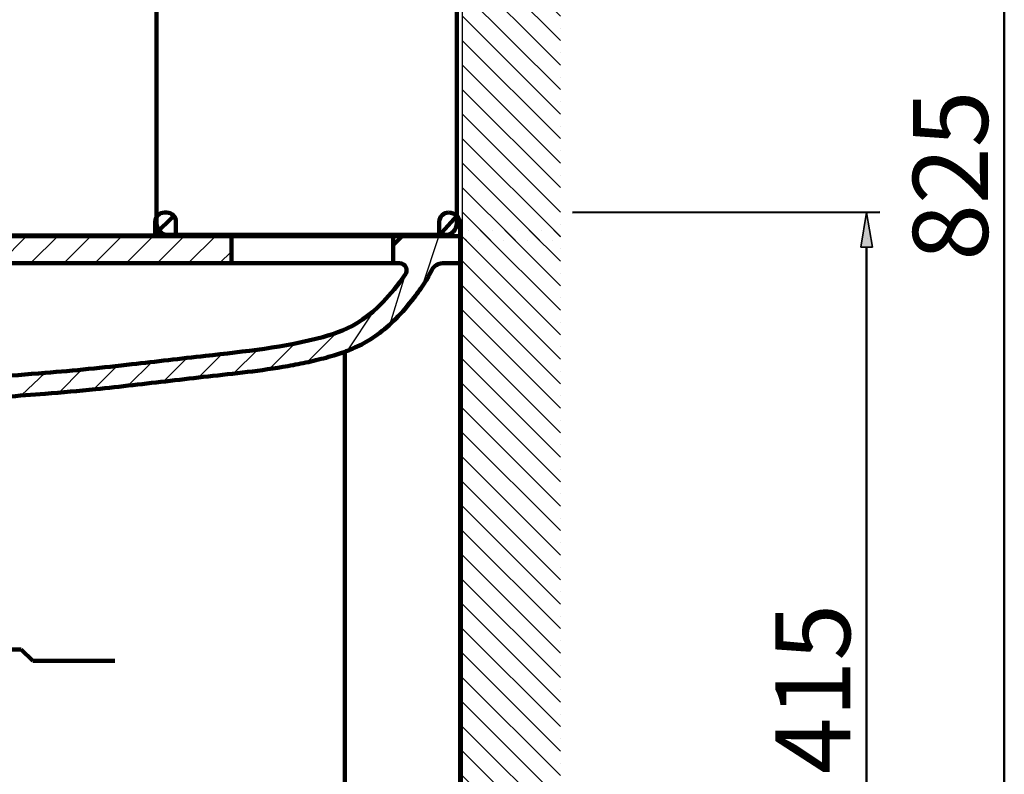
# Model space of a CAD drawing. Units: inches. Extents: x -2669 to -149, y -1178 to 805.
# Drawn here: x -2097 to -1670, y -836 to -510 of the extents above; entities that cross this region are included whole.
import ezdxf

# ---------------------------------------------------------------- set-up
doc = ezdxf.new("R2010")
doc.units = ezdxf.units.IN
doc.header["$MEASUREMENT"] = 0
for name, pattern in [('AI-Linetype-25', [30.003527, 23.999999, -3, 0.003528, -3]), ('AI-Linetype-26', [30.003527, 23.999999, -3, 0.003528, -3]), ('AI-Linetype-27', [30.003527, 23.999999, -3, 0.003528, -3])]:
    doc.linetypes.add(name, pattern=pattern)
for name, color, linetype in [('arrows', 7, 'Continuous'), ('hatch', 7, 'Continuous'), ('mms', 7, 'Continuous')]:
    doc.layers.add(name, color=color, linetype=linetype)

# ---------------------------------------------------------------- blocks, each defined once
blk = doc.blocks.new('block 37')
at = {"color": 7, "lineweight": 120, "true_color": 0xffffff}
blk.add_lwpolyline([(-2145.41, -603.26), (-1960.38, -603.26)], dxfattribs=at)
blk = doc.blocks.new('block 67')
at = {"color": 7, "lineweight": 120, "true_color": 0xffffff}
blk.add_lwpolyline([(-2515.25, -603.26), (-1905.87, -603.26)], dxfattribs=at)
blk = doc.blocks.new('block 68')
at = {"color": 7, "lineweight": 120, "true_color": 0xffffff}
blk.add_lwpolyline([(-2085.47, -603.08), (-2037.87, -603.08)], dxfattribs=at)
blk = doc.blocks.new('block 69')
at = {"color": 7, "lineweight": 120, "true_color": 0xffffff}
blk.add_lwpolyline([(-2037.87, -602.49), (-2029.85, -594.46)], dxfattribs=at)
blk = doc.blocks.new('block 70')
at = {"color": 7, "lineweight": 120, "true_color": 0xffffff}
blk.add_lwpolyline([(-1934.87, -607.25), (-1930.71, -603.08)], dxfattribs=at)
blk = doc.blocks.new('block 71')
at = {"color": 7, "lineweight": 120, "true_color": 0xffffff}
blk.add_lwpolyline([(-2129.34, -615.08), (-2085.47, -615.08)], dxfattribs=at)
blk = doc.blocks.new('block 72')
at = {"color": 7, "lineweight": 120, "true_color": 0xffffff}
blk.add_lwpolyline([(-2085.47, -615.08), (-2004.87, -615.08)], dxfattribs=at)
blk = doc.blocks.new('block 74')
at = {"color": 7, "lineweight": 120, "true_color": 0xffffff}
blk.add_lwpolyline([(-1913.55, -615.08), (-1905.87, -615.08)], dxfattribs=at)
blk = doc.blocks.new('block 75')
at = {"color": 7, "lineweight": 120, "true_color": 0xffffff}
blk.add_lwpolyline([(-2037.87, -603.08), (-2037.87, -597.08)], dxfattribs=at)
blk = doc.blocks.new('block 76')
at = {"color": 7, "lineweight": 120, "true_color": 0xffffff}
blk.add_lwpolyline([(-2028.87, -603.08), (-2028.87, -597.08)], dxfattribs=at)
blk = doc.blocks.new('block 77')
at = {"color": 7, "lineweight": 120, "true_color": 0xffffff}
blk.add_open_spline([(-2028.87, -597.08), (-2028.87, -594.88), (-2030.66, -593.08), (-2032.87, -593.08)], degree=3, dxfattribs=at)
blk = doc.blocks.new('block 90')
at = {"color": 7, "lineweight": 120, "true_color": 0xffffff}
blk.add_open_spline([(-1929.56, -619.79), (-1942.9, -639.17), (-1953.77, -643.77), (-1965.29, -646.98), (-1981.68, -651.54), (-1999.38, -653.26), (-2016.04, -655.12), (-2026.96, -656.34), (-2037.43, -657.62), (-2047.99, -658.81), (-2060.38, -660.22), (-2072.9, -661.51), (-2085.47, -662.5), (-2093.29, -663.12), (-2101.11, -663.74), (-2108.93, -664.36)], degree=3, knots=[0, 0, 0, 0, 1, 1, 1, 2, 2, 2, 3, 3, 3, 4, 4, 4, 5, 5, 5, 5], dxfattribs=at)
blk = doc.blocks.new('block 91')
at = {"color": 7, "lineweight": 120, "true_color": 0xffffff}
blk.add_open_spline([(-1918, -617.81), (-1919.9, -621.53), (-1920.54, -622.5), (-1921.17, -623.45), (-1922.7, -625.74), (-1924.22, -627.86), (-1925.72, -629.83), (-1928.4, -633.34), (-1931.04, -636.39), (-1933.68, -639.04), (-1936.32, -641.69), (-1938.96, -643.94), (-1941.59, -645.86), (-1944.22, -647.78), (-1946.85, -649.36), (-1949.45, -650.66), (-1952.04, -651.96), (-1954.59, -652.99), (-1957.05, -653.85), (-1958.25, -654.27), (-1959.43, -654.64), (-1960.6, -654.99), (-1961.34, -655.21), (-1962.07, -655.42), (-1962.8, -655.63), (-1964.26, -656.03), (-1965.71, -656.41), (-1967.17, -656.78), (-1968.64, -657.14), (-1970.1, -657.48), (-1971.57, -657.81), (-1974.5, -658.46), (-1977.45, -659.03), (-1980.39, -659.55), (-1986.28, -660.59), (-1992.16, -661.41), (-1997.95, -662.12), (-2003.75, -662.83), (-2009.45, -663.44), (-2014.98, -664.06), (-2020.5, -664.67), (-2025.92, -665.31), (-2031.31, -665.94), (-2036.7, -666.57), (-2042.07, -667.2), (-2047.47, -667.81), (-2052.87, -668.42), (-2058.3, -669.01), (-2063.76, -669.57), (-2070.96, -670.3), (-2078.2, -670.96), (-2085.47, -671.53), (-2096.85, -672.42), (-2108.23, -673.31), (-2119.61, -674.2), (-2120.14, -674.24), (-2120.67, -674.28), (-2121.2, -674.33)], degree=3, knots=[0, 0, 0, 0, 1, 1, 1, 2, 2, 2, 3, 3, 3, 4, 4, 4, 5, 5, 5, 6, 6, 6, 7, 7, 7, 8, 8, 8, 9, 9, 9, 10, 10, 10, 11, 11, 11, 12, 12, 12, 13, 13, 13, 14, 14, 14, 15, 15, 15, 16, 16, 16, 17, 17, 17, 18, 18, 18, 19, 19, 19, 19], dxfattribs=at)
blk = doc.blocks.new('block 96')
at = {"color": 7, "lineweight": 120, "true_color": 0xffffff}
blk.add_lwpolyline([(-2028.87, -603.08), (-2004.87, -603.08)], dxfattribs=at)
blk = doc.blocks.new('block 97')
at = {"color": 7, "lineweight": 120, "true_color": 0xffffff}
blk.add_lwpolyline([(-1914.87, -603.08), (-1914.87, -597.08)], dxfattribs=at)
blk = doc.blocks.new('block 98')
at = {"color": 7, "lineweight": 120, "true_color": 0xffffff}
blk.add_open_spline([(-1910.87, -593.08), (-1913.08, -593.08), (-1914.87, -594.88), (-1914.87, -597.08)], degree=3, dxfattribs=at)
blk = doc.blocks.new('block 99')
at = {"color": 7, "lineweight": 120, "true_color": 0xffffff}
blk.add_lwpolyline([(-2004.87, -603.08), (-2004.87, -615.08)], dxfattribs=at)
blk = doc.blocks.new('block 100')
at = {"color": 7, "lineweight": 120, "true_color": 0xffffff}
blk.add_lwpolyline([(-1934.87, -603.08), (-1934.87, -615.08)], dxfattribs=at)
blk = doc.blocks.new('block 101')
at = {"color": 7, "lineweight": 120, "true_color": 0xffffff}
blk.add_open_spline([(-1913.55, -615.08), (-1915.43, -615.08), (-1917.15, -616.14), (-1918, -617.81)], degree=3, dxfattribs=at)
blk = doc.blocks.new('block 102')
at = {"color": 7, "lineweight": 120, "true_color": 0xffffff}
blk.add_open_spline([(-1929.56, -619.79), (-1928.62, -618.42), (-1928.97, -616.55), (-1930.33, -615.61), (-1930.83, -615.27), (-1931.42, -615.08), (-1932.03, -615.08)], degree=3, knots=[0, 0, 0, 0, 1, 1, 1, 2, 2, 2, 2], dxfattribs=at)
blk = doc.blocks.new('block 105')
at = {"color": 7, "lineweight": 120, "true_color": 0xffffff}
blk.add_lwpolyline([(-2138.36, -603.08), (-2085.47, -603.08)], dxfattribs=at)
blk = doc.blocks.new('block 106')
at = {"color": 7, "lineweight": 120, "true_color": 0xffffff}
blk.add_lwpolyline([(-2085.47, -603.08), (-2037.87, -603.08)], dxfattribs=at)
blk = doc.blocks.new('block 107')
at = {"color": 7, "lineweight": 120, "true_color": 0xffffff}
blk.add_lwpolyline([(-2004.87, -615.08), (-1934.87, -615.08)], dxfattribs=at)
blk = doc.blocks.new('block 108')
at = {"color": 7, "lineweight": 120, "true_color": 0xffffff}
blk.add_lwpolyline([(-1934.87, -615.08), (-1932.03, -615.08)], dxfattribs=at)
blk = doc.blocks.new('block 109')
at = {"color": 7, "lineweight": 120, "true_color": 0xffffff}
blk.add_lwpolyline([(-1934.87, -603.08), (-1914.87, -603.08)], dxfattribs=at)
blk = doc.blocks.new('block 110')
at = {"color": 7, "lineweight": 120, "true_color": 0xffffff}
blk.add_lwpolyline([(-1934.87, -603.08), (-2004.87, -603.08)], dxfattribs=at)
blk = doc.blocks.new('block 111')
at = {"color": 7, "lineweight": 120, "true_color": 0xffffff}
blk.add_open_spline([(-1905.87, -598.08), (-1905.87, -595.32), (-1908.11, -593.08), (-1910.87, -593.08)], degree=3, dxfattribs=at)
blk = doc.blocks.new('block 112')
at = {"color": 7, "lineweight": 211, "true_color": 0xffffff}
blk.add_lwpolyline([(-1905.87, -603.26), (-1905.87, -1008.26)], dxfattribs=at)
blk = doc.blocks.new('block 113')
at = {"color": 7, "lineweight": 120, "true_color": 0xffffff}
blk.add_lwpolyline([(-1905.87, -603.26), (-2038.47, -603.08)], dxfattribs=at)
blk = doc.blocks.new('block 130')
at = {"color": 7, "lineweight": 120, "true_color": 0xffffff}
blk.add_lwpolyline([(-1905.87, -598.08), (-1905.87, -603.26)], dxfattribs=at)
blk = doc.blocks.new('block 152')
at = {"color": 7, "lineweight": 120, "true_color": 0xffffff}
blk.add_lwpolyline([(-1955.81, -653.41), (-1955.81, -1008.26)], dxfattribs=at)
blk = doc.blocks.new('block 153')
at = {"color": 7, "lineweight": 211, "true_color": 0xffffff}
blk.add_lwpolyline([(-1905.87, -788.26), (-1905.87, -722.59)], dxfattribs=at)
blk = doc.blocks.new('block 158')
at = {"color": 7, "lineweight": 120, "true_color": 0xffffff}
blk.add_lwpolyline([(-1914.87, -603.08), (-1907.33, -594.55)], dxfattribs=at)
blk = doc.blocks.new('block 174')
at = {"color": 7, "lineweight": 120, "true_color": 0xffffff}
blk.add_lwpolyline([(-2033.87, -593.08), (-2032.87, -593.08)], dxfattribs=at)
blk = doc.blocks.new('block 175')
at = {"color": 7, "lineweight": 120, "true_color": 0xffffff}
blk.add_open_spline([(-2033.87, -593.08), (-2036.08, -593.08), (-2037.87, -594.88), (-2037.87, -597.08)], degree=3, dxfattribs=at)
blk = doc.blocks.new('block 181')
at = {"color": 7, "lineweight": 120, "true_color": 0xffffff}
blk.add_lwpolyline([(-2100.87, -782.26), (-2095.87, -782.26)], dxfattribs=at)
blk = doc.blocks.new('block 182')
at = {"color": 7, "lineweight": 120, "true_color": 0xffffff}
blk.add_lwpolyline([(-2090.87, -787.26), (-2055.33, -787.26)], dxfattribs=at)
blk = doc.blocks.new('block 188')
at = {"color": 7, "lineweight": 120, "true_color": 0xffffff}
blk.add_lwpolyline([(-2095.87, -782.26), (-2090.87, -787.26)], dxfattribs=at)
blk = doc.blocks.new('block 374')
at = {"layer": 'mms', "color": 7, "true_color": 0xffffff, "insert": (-1737.02, -836.27), "char_height": 32.4697, "attachment_point": 7, "rotation": 90}
blk.add_mtext('\\fArial|b0|i0|c0|p34;\\W1;415', dxfattribs=at)
blk = doc.blocks.new('block 375')
at = {"layer": 'mms', "color": 7, "true_color": 0xffffff, "insert": (-1677.42, -613.99), "char_height": 32.4697, "attachment_point": 7, "rotation": 90}
blk.add_mtext('\\fArial|b0|i0|c0|p34;\\W1;825', dxfattribs=at)
blk = doc.blocks.new('block 403')
at = {"layer": 'arrows', "color": 7, "lineweight": 50, "true_color": 0xffffff}
blk.add_lwpolyline([(-1729.92, -608.08), (-1729.92, -993.26)], dxfattribs=at)
blk = doc.blocks.new('block 404')
at = {"layer": 'arrows', "true_color": 0xffffff}
h = blk.add_hatch(color=7, dxfattribs=at)
h.dxf.hatch_style = 2
h.paths.add_polyline_path([(-1732.42, -608.08), (-1729.92, -593.08), (-1727.42, -608.08)])
at = {"layer": 'arrows', "color": 7, "lineweight": 35, "true_color": 0xffffff}
blk.add_lwpolyline([(-1732.42, -608.08), (-1729.92, -593.08), (-1727.42, -608.08), (-1732.42, -608.08)], dxfattribs=at)
blk = doc.blocks.new('block 408')
at = {"layer": 'arrows', "color": 7, "lineweight": 50, "true_color": 0xffffff}
blk.add_lwpolyline([(-1857.23, -593.08), (-1724.25, -592.95)], dxfattribs=at)
blk = doc.blocks.new('block 409')
at = {"layer": 'arrows', "color": 7, "lineweight": 50, "true_color": 0xffffff}
blk.add_lwpolyline([(-1670.32, -191.24), (-1670.32, -993.26)], dxfattribs=at)
blk = doc.blocks.new('block 518')
at = {"layer": 'arrows', "color": 7, "lineweight": 50, "true_color": 0xffffff}
blk.add_lwpolyline([(-1729.73, -604.19), (-1729.73, -604.19)], dxfattribs=at)
blk = doc.blocks.new('block 595')
at = {"layer": 'hatch', "color": 7, "lineweight": 30, "true_color": 0xffffff}
blk.add_lwpolyline([(-2105.23, -615.08), (-2093.23, -603.08)], dxfattribs=at)
blk = doc.blocks.new('block 597')
at = {"layer": 'hatch', "color": 7, "lineweight": 30, "true_color": 0xffffff}
blk.add_lwpolyline([(-2091.76, -615.08), (-2079.76, -603.08)], dxfattribs=at)
blk = doc.blocks.new('block 600')
at = {"layer": 'hatch', "color": 7, "lineweight": 30, "true_color": 0xffffff}
blk.add_lwpolyline([(-2077.41, -615.08), (-2065.41, -603.08)], dxfattribs=at)
blk = doc.blocks.new('block 601')
at = {"layer": 'hatch', "color": 7, "lineweight": 30, "true_color": 0xffffff}
blk.add_lwpolyline([(-2063.94, -615.08), (-2051.94, -603.08)], dxfattribs=at)
blk = doc.blocks.new('block 602')
at = {"layer": 'hatch', "color": 7, "lineweight": 30, "true_color": 0xffffff}
blk.add_lwpolyline([(-2050.47, -615.08), (-2038.47, -603.08)], dxfattribs=at)
blk = doc.blocks.new('block 603')
at = {"layer": 'hatch', "color": 7, "lineweight": 30, "true_color": 0xffffff}
blk.add_lwpolyline([(-2037, -615.08), (-2025, -603.08)], dxfattribs=at)
blk = doc.blocks.new('block 604')
at = {"layer": 'hatch', "color": 7, "lineweight": 30, "true_color": 0xffffff}
blk.add_lwpolyline([(-2023.53, -615.08), (-2011.53, -603.08)], dxfattribs=at)
blk = doc.blocks.new('block 605')
at = {"layer": 'hatch', "color": 7, "lineweight": 30, "true_color": 0xffffff}
blk.add_lwpolyline([(-2079.49, -671.04), (-2069.54, -661.1)], dxfattribs=at)
blk = doc.blocks.new('block 606')
at = {"layer": 'hatch', "color": 7, "lineweight": 30, "true_color": 0xffffff}
blk.add_lwpolyline([(-2010.06, -615.08), (-2004.87, -609.9)], dxfattribs=at)
blk = doc.blocks.new('block 607')
at = {"layer": 'hatch', "color": 7, "lineweight": 30, "true_color": 0xffffff}
blk.add_lwpolyline([(-2064.63, -669.65), (-2054.51, -659.54)], dxfattribs=at)
blk = doc.blocks.new('block 608')
at = {"layer": 'hatch', "color": 7, "lineweight": 30, "true_color": 0xffffff}
blk.add_lwpolyline([(-2049.55, -668.04), (-2039.32, -657.81)], dxfattribs=at)
blk = doc.blocks.new('block 609')
at = {"layer": 'hatch', "color": 7, "lineweight": 30, "true_color": 0xffffff}
blk.add_lwpolyline([(-2034.32, -666.29), (-2024.06, -656.03)], dxfattribs=at)
blk = doc.blocks.new('block 610')
at = {"layer": 'hatch', "color": 7, "lineweight": 30, "true_color": 0xffffff}
blk.add_lwpolyline([(-2019.08, -664.52), (-2008.89, -654.33)], dxfattribs=at)
blk = doc.blocks.new('block 611')
at = {"layer": 'hatch', "color": 7, "lineweight": 30, "true_color": 0xffffff}
blk.add_lwpolyline([(-2003.92, -662.82), (-1993.57, -652.48)], dxfattribs=at)
blk = doc.blocks.new('block 612')
at = {"layer": 'hatch', "color": 7, "lineweight": 30, "true_color": 0xffffff}
blk.add_lwpolyline([(-1988.47, -660.85), (-1977.47, -649.85)], dxfattribs=at)
blk = doc.blocks.new('block 613')
at = {"layer": 'hatch', "color": 7, "lineweight": 30, "true_color": 0xffffff}
blk.add_lwpolyline([(-1972.07, -657.92), (-1959.22, -645.07)], dxfattribs=at)
blk = doc.blocks.new('block 614')
at = {"layer": 'hatch', "color": 7, "lineweight": 30, "true_color": 0xffffff}
blk.add_lwpolyline([(-2085.46, -662.56), (-2095.73, -672.23)], dxfattribs=at)
blk = doc.blocks.new('block 617')
at = {"layer": 'hatch', "color": 7, "linetype": 'AI-Linetype-25', "lineweight": 30, "true_color": 0xffffff}
blk.add_lwpolyline([(-1954.59, -652.99), (-1942.9, -635.37)], dxfattribs=at)
blk = doc.blocks.new('block 618')
at = {"layer": 'hatch', "color": 7, "linetype": 'AI-Linetype-26', "lineweight": 30, "true_color": 0xffffff}
blk.add_lwpolyline([(-1936.32, -641.69), (-1929.56, -619.79)], dxfattribs=at)
blk = doc.blocks.new('block 619')
at = {"layer": 'hatch', "color": 7, "linetype": 'AI-Linetype-27', "lineweight": 30, "true_color": 0xffffff}
blk.add_lwpolyline([(-1922.15, -624.89), (-1914.87, -603.08)], dxfattribs=at)
blk = doc.blocks.new('block 671')
at = {"layer": 'hatch', "color": 7, "lineweight": 30, "true_color": 0xffffff}
for points in [[(-1902.45, -197.56), (-1902.45, -197.56)], [(-1897.14, -197.56), (-1862.43, -232.27)], [(-1891.84, -197.56), (-1891.84, -197.56)], [(-1886.54, -197.56), (-1862.43, -221.66)], [(-1881.23, -197.56), (-1881.23, -197.56)], [(-1875.93, -197.56), (-1862.43, -211.05)], [(-1870.63, -197.56), (-1870.63, -197.56)], [(-1865.32, -197.56), (-1862.43, -200.45)], [(-1904.67, -200.63), (-1862.43, -242.87)], [(-1904.67, -205.94), (-1904.67, -205.94)], [(-1862.43, -205.75), (-1862.43, -205.75)], [(-1904.67, -211.24), (-1862.43, -253.48)], [(-1904.67, -216.54), (-1904.67, -216.54)], [(-1862.43, -216.36), (-1862.43, -216.36)], [(-1904.67, -221.85), (-1862.43, -264.09)], [(-1904.67, -227.15), (-1904.67, -227.15)], [(-1862.43, -226.96), (-1862.43, -226.96)], [(-1904.67, -232.45), (-1862.43, -274.69)], [(-1904.67, -237.76), (-1904.67, -237.76)], [(-1862.43, -237.57), (-1862.43, -237.57)], [(-1904.67, -243.06), (-1862.43, -285.3)], [(-1904.67, -248.36), (-1904.67, -248.36)], [(-1862.43, -248.18), (-1862.43, -248.18)], [(-1904.67, -253.67), (-1862.43, -295.91)], [(-1904.67, -258.97), (-1904.67, -258.97)], [(-1862.43, -258.78), (-1862.43, -258.78)], [(-1904.67, -264.27), (-1862.43, -306.51)], [(-1904.67, -269.58), (-1904.67, -269.58)], [(-1862.43, -269.39), (-1862.43, -269.39)], [(-1904.67, -274.88), (-1862.43, -317.12)], [(-1904.67, -280.18), (-1904.67, -280.18)], [(-1862.43, -280), (-1862.43, -280)], [(-1904.67, -285.49), (-1862.43, -327.73)], [(-1904.67, -290.79), (-1904.67, -290.79)], [(-1862.43, -290.6), (-1862.43, -290.6)], [(-1904.67, -296.09), (-1862.43, -338.33)], [(-1904.67, -301.4), (-1904.67, -301.4)], [(-1862.43, -301.21), (-1862.43, -301.21)], [(-1904.67, -306.7), (-1862.43, -348.94)], [(-1904.67, -312), (-1904.67, -312)], [(-1862.43, -311.82), (-1862.43, -311.82)], [(-1904.67, -317.31), (-1862.43, -359.55)], [(-1904.67, -322.61), (-1904.67, -322.61)], [(-1862.43, -322.42), (-1862.43, -322.42)], [(-1904.67, -327.91), (-1862.43, -370.15)], [(-1904.67, -333.22), (-1904.67, -333.22)], [(-1862.43, -333.03), (-1862.43, -333.03)], [(-1904.67, -338.52), (-1862.43, -380.76)], [(-1904.67, -343.82), (-1904.67, -343.82)], [(-1862.43, -343.64), (-1862.43, -343.64)], [(-1904.67, -349.13), (-1862.43, -391.37)], [(-1904.67, -354.43), (-1904.67, -354.43)], [(-1862.43, -354.24), (-1862.43, -354.24)], [(-1904.67, -359.73), (-1862.43, -401.97)], [(-1904.67, -365.04), (-1904.67, -365.04)], [(-1862.43, -364.85), (-1862.43, -364.85)], [(-1904.67, -370.34), (-1862.43, -412.58)], [(-1904.67, -375.64), (-1904.67, -375.64)], [(-1862.43, -375.46), (-1862.43, -375.46)], [(-1904.67, -380.95), (-1862.43, -423.19)], [(-1904.67, -386.25), (-1904.67, -386.25)], [(-1862.43, -386.06), (-1862.43, -386.06)], [(-1904.67, -391.55), (-1862.43, -433.79)], [(-1904.67, -396.86), (-1904.67, -396.86)], [(-1862.43, -396.67), (-1862.43, -396.67)], [(-1904.67, -402.16), (-1862.43, -444.4)], [(-1904.67, -407.46), (-1904.67, -407.46)], [(-1862.43, -407.28), (-1862.43, -407.28)], [(-1904.67, -412.77), (-1862.43, -455.01)], [(-1904.67, -418.07), (-1904.67, -418.07)], [(-1862.43, -417.88), (-1862.43, -417.88)], [(-1904.67, -423.37), (-1862.43, -465.61)], [(-1904.67, -428.68), (-1904.67, -428.68)], [(-1862.43, -428.49), (-1862.43, -428.49)], [(-1904.67, -433.98), (-1862.43, -476.22)], [(-1904.67, -439.28), (-1904.67, -439.28)], [(-1862.43, -439.1), (-1862.43, -439.1)], [(-1904.67, -444.59), (-1862.43, -486.83)], [(-1904.67, -449.89), (-1904.67, -449.89)], [(-1862.43, -449.7), (-1862.43, -449.7)], [(-1904.67, -455.19), (-1862.43, -497.43)], [(-1904.67, -460.5), (-1904.67, -460.5)], [(-1862.43, -460.31), (-1862.43, -460.31)], [(-1904.67, -465.8), (-1862.43, -508.04)], [(-1904.67, -471.1), (-1904.67, -471.1)], [(-1862.43, -470.92), (-1862.43, -470.92)], [(-1904.67, -476.41), (-1862.43, -518.65)], [(-1862.43, -481.52), (-1862.43, -481.52)], [(-1904.67, -481.71), (-1904.67, -481.71)], [(-1904.67, -487.01), (-1862.43, -529.25)], [(-1904.67, -492.32), (-1904.67, -492.32)], [(-1862.43, -492.13), (-1862.43, -492.13)], [(-1904.67, -497.62), (-1862.43, -539.86)], [(-1862.43, -502.74), (-1862.43, -502.74)], [(-1904.67, -502.92), (-1904.67, -502.92)], [(-1904.67, -508.23), (-1862.43, -550.47)], [(-1904.67, -513.53), (-1904.67, -513.53)], [(-1862.43, -513.34), (-1862.43, -513.34)], [(-1904.67, -518.83), (-1862.43, -561.07)], [(-1904.67, -524.14), (-1904.67, -524.14)], [(-1862.43, -523.95), (-1862.43, -523.95)], [(-1904.67, -529.44), (-1862.43, -571.68)], [(-1904.67, -534.74), (-1904.67, -534.74)], [(-1862.43, -534.56), (-1862.43, -534.56)], [(-1904.67, -540.05), (-1862.43, -582.29)], [(-1862.43, -545.16), (-1862.43, -545.16)], [(-1904.67, -550.65), (-1862.43, -592.89)], [(-1904.67, -555.96), (-1904.67, -555.96)], [(-1862.43, -555.77), (-1862.43, -555.77)], [(-1904.67, -561.26), (-1862.43, -603.5)], [(-1904.67, -566.56), (-1904.67, -566.56)], [(-1862.43, -566.38), (-1862.43, -566.38)], [(-1904.67, -571.87), (-1871.35, -605.19)], [(-1904.67, -577.17), (-1904.67, -577.17)], [(-1862.43, -576.98), (-1862.43, -576.98)], [(-1904.67, -582.47), (-1881.96, -605.19)], [(-1904.67, -587.78), (-1904.67, -587.78)], [(-1904.67, -593.08), (-1892.56, -605.19)], [(-1904.67, -598.38), (-1904.67, -598.38)], [(-1862.43, -598.2), (-1862.43, -598.2)], [(-1904.67, -603.68), (-1903.17, -605.19)], [(-1897.87, -605.19), (-1897.87, -605.19)], [(-1887.26, -605.19), (-1887.26, -605.19)], [(-1876.65, -605.19), (-1876.65, -605.19)], [(-1866.05, -605.19), (-1866.05, -605.19)]]:
    blk.add_lwpolyline(points, dxfattribs=at)
blk = doc.blocks.new('block 673')
at = {"layer": 'hatch', "color": 7, "lineweight": 30, "true_color": 0xffffff}
for points in [[(-1902.45, -600.66), (-1902.45, -600.66)], [(-1897.14, -600.66), (-1862.43, -635.37)], [(-1891.84, -600.66), (-1891.84, -600.66)], [(-1886.54, -600.66), (-1862.43, -624.77)], [(-1881.23, -600.66), (-1881.23, -600.66)], [(-1875.93, -600.66), (-1862.43, -614.16)], [(-1870.63, -600.66), (-1870.63, -600.66)], [(-1865.32, -600.66), (-1862.43, -603.55)], [(-1904.67, -603.74), (-1862.43, -645.98)], [(-1904.67, -609.04), (-1904.67, -609.04)], [(-1862.43, -608.86), (-1862.43, -608.86)], [(-1904.67, -614.35), (-1862.43, -656.59)], [(-1904.67, -619.65), (-1904.67, -619.65)], [(-1862.43, -619.46), (-1862.43, -619.46)], [(-1904.67, -624.95), (-1862.43, -667.19)], [(-1904.67, -630.26), (-1904.67, -630.26)], [(-1862.43, -630.07), (-1862.43, -630.07)], [(-1904.67, -635.56), (-1862.43, -677.8)], [(-1904.67, -640.86), (-1904.67, -640.86)], [(-1862.43, -640.68), (-1862.43, -640.68)], [(-1904.67, -646.17), (-1862.43, -688.41)], [(-1904.67, -651.47), (-1904.67, -651.47)], [(-1862.43, -651.28), (-1862.43, -651.28)], [(-1904.67, -656.77), (-1862.43, -699.01)], [(-1904.67, -662.08), (-1904.67, -662.08)], [(-1862.43, -661.89), (-1862.43, -661.89)], [(-1904.67, -667.38), (-1862.43, -709.62)], [(-1904.67, -672.68), (-1904.67, -672.68)], [(-1862.43, -672.5), (-1862.43, -672.5)], [(-1904.67, -677.99), (-1862.43, -720.23)], [(-1904.67, -683.29), (-1904.67, -683.29)], [(-1862.43, -683.1), (-1862.43, -683.1)], [(-1904.67, -688.59), (-1862.43, -730.83)], [(-1904.67, -693.9), (-1904.67, -693.9)], [(-1862.43, -693.71), (-1862.43, -693.71)], [(-1904.67, -699.2), (-1862.43, -741.44)], [(-1904.67, -704.5), (-1904.67, -704.5)], [(-1862.43, -704.32), (-1862.43, -704.32)], [(-1904.67, -709.81), (-1862.43, -752.05)], [(-1904.67, -715.11), (-1904.67, -715.11)], [(-1862.43, -714.92), (-1862.43, -714.92)], [(-1904.67, -720.41), (-1862.43, -762.65)], [(-1904.67, -725.72), (-1904.67, -725.72)], [(-1862.43, -725.53), (-1862.43, -725.53)], [(-1904.67, -731.02), (-1862.43, -773.26)], [(-1904.67, -736.32), (-1904.67, -736.32)], [(-1862.43, -736.14), (-1862.43, -736.14)], [(-1904.67, -741.63), (-1862.43, -783.87)], [(-1904.67, -746.93), (-1904.67, -746.93)], [(-1862.43, -746.74), (-1862.43, -746.74)], [(-1904.67, -752.23), (-1862.43, -794.47)], [(-1904.67, -757.54), (-1904.67, -757.54)], [(-1862.43, -757.35), (-1862.43, -757.35)], [(-1904.67, -762.84), (-1862.43, -805.08)], [(-1904.67, -768.14), (-1904.67, -768.14)], [(-1862.43, -767.96), (-1862.43, -767.96)], [(-1904.67, -773.45), (-1862.43, -815.69)], [(-1904.67, -778.75), (-1904.67, -778.75)], [(-1862.43, -778.56), (-1862.43, -778.56)], [(-1904.67, -784.05), (-1862.43, -826.29)], [(-1904.67, -789.36), (-1904.67, -789.36)], [(-1862.43, -789.17), (-1862.43, -789.17)], [(-1904.67, -794.66), (-1862.43, -836.9)], [(-1904.67, -799.96), (-1904.67, -799.96)], [(-1862.43, -799.78), (-1862.43, -799.78)], [(-1904.67, -805.27), (-1862.43, -847.51)], [(-1904.67, -810.57), (-1904.67, -810.57)], [(-1862.43, -810.38), (-1862.43, -810.38)], [(-1904.67, -815.87), (-1862.43, -858.11)], [(-1904.67, -821.18), (-1904.67, -821.18)], [(-1862.43, -820.99), (-1862.43, -820.99)], [(-1904.67, -826.48), (-1862.43, -868.72)], [(-1904.67, -831.78), (-1904.67, -831.78)], [(-1862.43, -831.6), (-1862.43, -831.6)], [(-1904.67, -837.09), (-1862.43, -879.33)], [(-1904.67, -842.39), (-1904.67, -842.39)], [(-1862.43, -842.2), (-1862.43, -842.2)], [(-1904.67, -847.69), (-1862.43, -889.93)], [(-1904.67, -853), (-1904.67, -853)], [(-1862.43, -852.81), (-1862.43, -852.81)], [(-1904.67, -858.3), (-1862.43, -900.54)], [(-1904.67, -863.6), (-1904.67, -863.6)], [(-1862.43, -863.42), (-1862.43, -863.42)], [(-1904.67, -868.9), (-1862.43, -911.15)], [(-1904.67, -874.21), (-1904.67, -874.21)], [(-1862.43, -874.02), (-1862.43, -874.02)], [(-1904.67, -879.51), (-1862.43, -921.75)], [(-1904.67, -884.81), (-1904.67, -884.81)], [(-1862.43, -884.63), (-1862.43, -884.63)], [(-1904.67, -890.12), (-1862.43, -932.36)], [(-1904.67, -895.42), (-1904.67, -895.42)], [(-1862.43, -895.24), (-1862.43, -895.24)], [(-1904.67, -900.72), (-1862.43, -942.97)], [(-1904.67, -906.03), (-1904.67, -906.03)], [(-1862.43, -905.84), (-1862.43, -905.84)], [(-1904.67, -911.33), (-1862.43, -953.57)], [(-1904.67, -916.63), (-1904.67, -916.63)], [(-1862.43, -916.45), (-1862.43, -916.45)], [(-1904.67, -921.94), (-1862.43, -964.18)], [(-1904.67, -927.24), (-1904.67, -927.24)], [(-1862.43, -927.06), (-1862.43, -927.06)], [(-1904.67, -932.54), (-1862.43, -974.79)], [(-1904.67, -937.85), (-1904.67, -937.85)], [(-1862.43, -937.66), (-1862.43, -937.66)], [(-1904.67, -943.15), (-1862.43, -985.39)], [(-1862.43, -948.27), (-1862.43, -948.27)], [(-1904.67, -953.76), (-1862.43, -996)], [(-1862.43, -958.88), (-1862.43, -958.88)], [(-1904.67, -959.06), (-1904.67, -959.06)], [(-1904.67, -964.36), (-1862.43, -1006.6)], [(-1904.67, -969.67), (-1904.67, -969.67)], [(-1862.43, -969.48), (-1862.43, -969.48)], [(-1904.67, -974.97), (-1871.35, -1008.29)], [(-1862.43, -980.09), (-1862.43, -980.09)], [(-1904.67, -980.27), (-1904.67, -980.27)], [(-1904.67, -985.58), (-1881.96, -1008.29)], [(-1904.67, -990.88), (-1904.67, -990.88)], [(-1904.67, -996.18), (-1892.56, -1008.29)], [(-1904.67, -1001.49), (-1904.67, -1001.49)], [(-1862.43, -1001.3), (-1862.43, -1001.3)], [(-1904.67, -1006.79), (-1903.17, -1008.29)], [(-1897.87, -1008.29), (-1897.87, -1008.29)], [(-1887.26, -1008.29), (-1887.26, -1008.29)], [(-1876.65, -1008.29), (-1876.65, -1008.29)], [(-1866.05, -1008.29), (-1866.05, -1008.29)]]:
    blk.add_lwpolyline(points, dxfattribs=at)

msp = doc.modelspace()

# ---------------------------------------------------------------- linework, layer by layer
at = {"color": 7, "lineweight": 211, "true_color": 0xffffff}
msp.add_open_spline([(-1912.28, -229.8), (-1912.28, -229.8), (-2032.28, -229.8), (-2032.28, -229.8), (-2035.04, -229.8), (-2037.28, -232.04), (-2037.28, -234.8), (-2037.28, -234.8), (-2037.28, -597.78), (-2037.28, -597.78), (-2037.28, -600.54), (-2035.04, -602.78), (-2032.28, -602.78), (-2032.28, -602.78), (-1912.28, -602.78), (-1912.28, -602.78), (-1909.52, -602.78), (-1907.28, -600.54), (-1907.28, -597.78), (-1907.28, -597.78), (-1907.28, -234.8), (-1907.28, -234.8), (-1907.28, -232.04), (-1909.52, -229.8), (-1912.28, -229.8)], degree=3, knots=[0, 0, 0, 0, 1, 1, 1, 2, 2, 2, 3, 3, 3, 4, 4, 4, 5, 5, 5, 6, 6, 6, 7, 7, 7, 8, 8, 8, 8], dxfattribs=at)
at = {"layer": 'hatch', "color": 7, "lineweight": 30, "true_color": 0xffffff}
msp.add_lwpolyline([(-1905.04, -79.02), (-1905.04, -1008.36)], dxfattribs=at)

# ---------------------------------------------------------------- block references
for name in ['block 175', 'block 69', 'block 174', 'block 77', 'block 98', 'block 158', 'block 111', 'block 75', 'block 76', 'block 97', 'block 130', 'block 67', 'block 37', 'block 105', 'block 68', 'block 106', 'block 113', 'block 96', 'block 99', 'block 110', 'block 70', 'block 100', 'block 109', 'block 112', 'block 71', 'block 91', 'block 72', 'block 107', 'block 108', 'block 102', 'block 101', 'block 74', 'block 90', 'block 152', 'block 153', 'block 181', 'block 188', 'block 182']:
    msp.add_blockref(name, (0, 0))
at = {"layer": 'arrows'}
for name in ['block 409', 'block 408', 'block 404', 'block 518', 'block 403']:
    msp.add_blockref(name, (0, 0), dxfattribs=at)
at = {"layer": 'hatch'}
for name in ['block 671', 'block 673', 'block 595', 'block 597', 'block 600', 'block 601', 'block 602', 'block 603', 'block 604', 'block 619', 'block 606', 'block 618', 'block 617', 'block 613', 'block 612', 'block 609', 'block 610', 'block 611', 'block 607', 'block 608', 'block 614', 'block 605']:
    msp.add_blockref(name, (0, 0), dxfattribs=at)
at = {"layer": 'mms'}
for name in ['block 375', 'block 374']:
    msp.add_blockref(name, (0, 0), dxfattribs=at)

doc.saveas('drawing.dxf')
